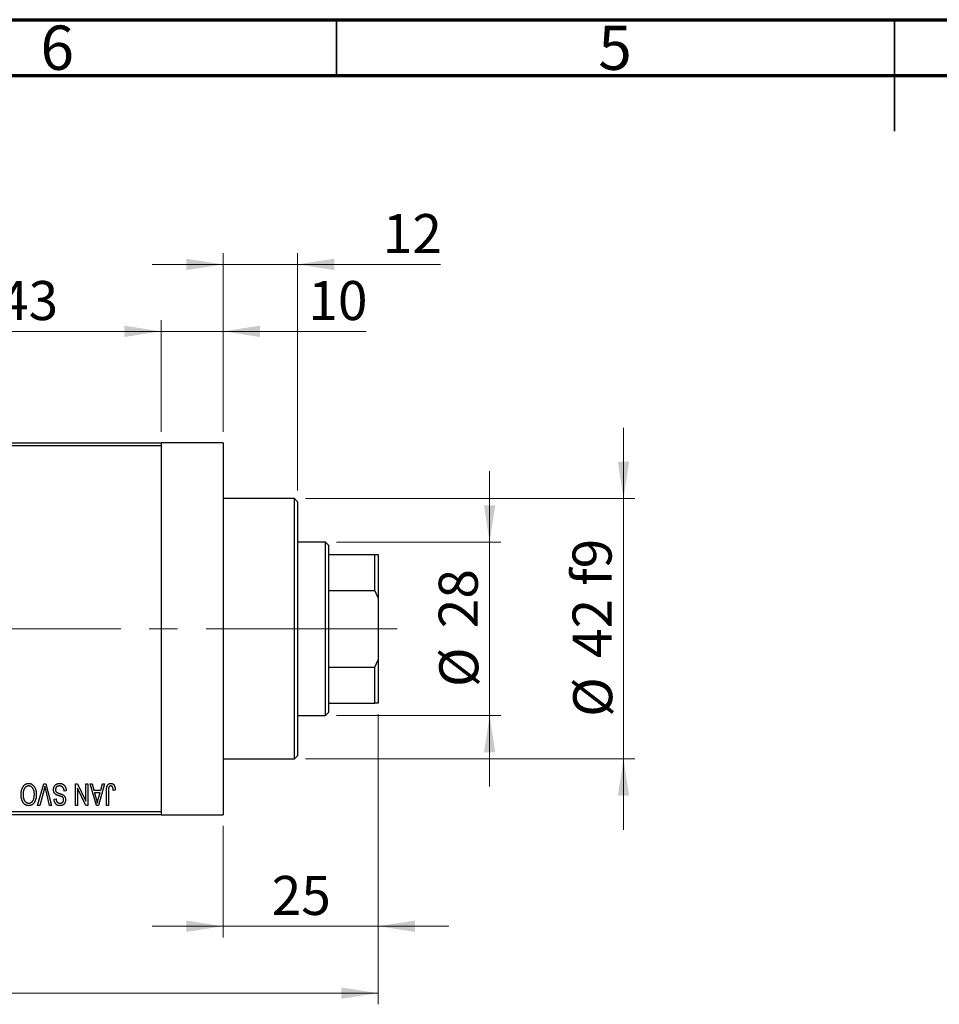
# Model space of a CAD drawing. Units: millimetres. Extents: x 15 to 417, y 5 to 292.
# Drawn here: x 137 to 219, y 204 to 292 of the extents above; entities that cross this region are included whole.
import ezdxf

# ---------------------------------------------------------------- set-up
doc = ezdxf.new("R2010")
doc.units = ezdxf.units.MM
doc.linetypes.add('CENTERX2', pattern=[20.32, 12.7, -2.54, 2.54, -2.54])
doc.styles.add('SLDTEXTSTYLE0', font='TXT', dxfattribs={"width": 0.75})
doc.dimstyles.new('SLDDIMSTYLE0', dxfattribs={"dimtxt": 3.5, "dimasz": 3.302, "dimexe": 0, "dimexo": 0.0625, "dimgap": 0.875, "dimtad": 1, "dimdec": 0, "dimlfac": 1.8, "dimrnd": 1e-09, "dimzin": 12, "dimdsep": 46, "dimtxsty": 'SLDTEXTSTYLE0', "dimsah": 1, "dimcen": 0.09, "dimadec": 0, "dimazin": 3, "dimtfac": 1, "dimtdec": 0, "dimtmove": 0, "dimatfit": 0, "dimfxl": 1, "dimfrac": 2, "dimtolj": 1, "dimtzin": 12, "dimarcsym": 0})
doc.dimstyles.new('SLDDIMSTYLE1', dxfattribs={"dimtxt": 3.5, "dimasz": 3.302, "dimexe": 0, "dimexo": 0.0625, "dimgap": 0.875, "dimtad": 1, "dimdec": 0, "dimlfac": 1.8, "dimrnd": 1e-09, "dimzin": 12, "dimdsep": 46, "dimtxsty": 'SLDTEXTSTYLE0', "dimsah": 1, "dimcen": 0.09, "dimadec": 0, "dimazin": 3, "dimtfac": 1, "dimtdec": 0, "dimtofl": 0, "dimtmove": 0, "dimatfit": 3, "dimfxl": 1, "dimfrac": 2, "dimtolj": 1, "dimtzin": 12, "dimarcsym": 0})
doc.dimstyles.new('SLDDIMSTYLE2', dxfattribs={"dimtxt": 3.5, "dimasz": 3.302, "dimexe": 0, "dimexo": 0.0625, "dimgap": 0.875, "dimtad": 1, "dimdec": 0, "dimlfac": 1.8, "dimrnd": 1e-09, "dimzin": 12, "dimdsep": 46, "dimtxsty": 'SLDTEXTSTYLE0', "dimsah": 1, "dimcen": 0.09, "dimadec": 0, "dimazin": 3, "dimtfac": 1, "dimtmove": 0, "dimatfit": 0, "dimfxl": 1, "dimfrac": 2, "dimtolj": 1, "dimtzin": 12, "dimarcsym": 0})

# ---------------------------------------------------------------- blocks, each defined once
blk = doc.blocks.new('_D')
at = {"color": 7, "linetype": 'Continuous', "lineweight": 0}
for p, q in [((168.718, 229.727), (168.718, 209.727)), ((154.829, 219.727), (154.829, 209.727)), ((154.829, 210.727), (148.479, 210.727)), ((154.829, 210.727), (168.718, 210.727)), ((168.718, 210.727), (175.068, 210.727))]:
    blk.add_line(p, q, dxfattribs=at)
at = {"color": 7, "linetype": 'Continuous', "lineweight": 18}
for points in [[(154.829, 210.727), (151.527, 211.235), (151.527, 210.219)], [(168.718, 210.727), (172.02, 210.219), (172.02, 211.235)]]:
    blk.add_solid(points, dxfattribs=at)
at = {"color": 7, "linetype": 'Continuous', "lineweight": 18, "insert": (159.187, 215.238), "char_height": 3.5, "attachment_point": 1, "style": 'SLDTEXTSTYLE0'}
blk.add_mtext('25', dxfattribs=at)
blk = doc.blocks.new('_D_1')
at = {"color": 7, "linetype": 'Continuous', "lineweight": 0}
for p, q in [((125.384, 255.06), (125.384, 265.06)), ((149.273, 255.06), (149.273, 265.06)), ((125.384, 264.06), (149.273, 264.06))]:
    blk.add_line(p, q, dxfattribs=at)
at = {"color": 7, "linetype": 'Continuous', "lineweight": 18}
for points in [[(125.384, 264.06), (128.686, 263.552), (128.686, 264.568)], [(149.273, 264.06), (145.971, 264.568), (145.971, 263.552)]]:
    blk.add_solid(points, dxfattribs=at)
at = {"color": 7, "linetype": 'Continuous', "lineweight": 18, "insert": (134.743, 268.572), "char_height": 3.5, "attachment_point": 1, "style": 'SLDTEXTSTYLE0'}
blk.add_mtext('43', dxfattribs=at)
blk = doc.blocks.new('_D_2')
at = {"color": 7, "linetype": 'Continuous', "lineweight": 0}
for p, q in [((168.718, 229.727), (168.718, 203.727)), ((72.607, 219.727), (72.607, 203.727)), ((168.718, 204.727), (72.607, 204.727))]:
    blk.add_line(p, q, dxfattribs=at)
at = {"color": 7, "linetype": 'Continuous', "lineweight": 18}
for points in [[(72.607, 204.727), (75.909, 204.219), (75.909, 205.235)], [(168.718, 204.727), (165.416, 205.235), (165.416, 204.219)]]:
    blk.add_solid(points, dxfattribs=at)
at = {"color": 7, "linetype": 'Continuous', "lineweight": 18, "insert": (116.783, 209.238), "char_height": 3.5, "attachment_point": 1, "style": 'SLDTEXTSTYLE0'}
blk.add_mtext('173', dxfattribs=at)
blk = doc.blocks.new('_D_4')
at = {"color": 7, "linetype": 'Continuous', "lineweight": 0}
for p, q in [((149.273, 255.06), (149.273, 265.06)), ((154.829, 255.06), (154.829, 265.06)), ((149.273, 264.06), (142.923, 264.06)), ((154.829, 264.06), (149.273, 264.06)), ((154.829, 264.06), (167.644, 264.06))]:
    blk.add_line(p, q, dxfattribs=at)
at = {"color": 7, "linetype": 'Continuous', "lineweight": 18}
for points in [[(149.273, 264.06), (145.971, 264.568), (145.971, 263.552)], [(154.829, 264.06), (158.131, 263.552), (158.131, 264.568)]]:
    blk.add_solid(points, dxfattribs=at)
at = {"color": 7, "linetype": 'Continuous', "lineweight": 18, "insert": (162.472, 268.572), "char_height": 3.5, "attachment_point": 1, "style": 'SLDTEXTSTYLE0'}
blk.add_mtext('10', dxfattribs=at)
blk = doc.blocks.new('_D_5')
at = {"color": 7, "linetype": 'Continuous', "lineweight": 0}
for p, q in [((178.718, 245.171), (178.718, 251.521)), ((164.996, 245.171), (179.718, 245.171)), ((178.718, 229.616), (178.718, 245.171)), ((164.996, 229.616), (179.718, 229.616)), ((178.718, 229.616), (178.718, 223.266))]:
    blk.add_line(p, q, dxfattribs=at)
at = {"color": 7, "linetype": 'Continuous', "lineweight": 18}
for points in [[(178.718, 245.171), (179.226, 248.473), (178.21, 248.473)], [(178.718, 229.616), (178.21, 226.314), (179.226, 226.314)]]:
    blk.add_solid(points, dxfattribs=at)
at = {"color": 7, "linetype": 'Continuous', "lineweight": 18, "char_height": 3.5, "attachment_point": 1, "rotation": 90, "style": 'SLDTEXTSTYLE0'}
for s, insert in [('28', (174.153, 237.446)), ('%%c', (174.206, 232.168))]:
    blk.add_mtext(s, dxfattribs=dict(at, insert=insert))
blk = doc.blocks.new('_D_6')
at = {"color": 7, "linetype": 'Continuous', "lineweight": 0}
for p, q in [((190.718, 249.06), (190.718, 255.41)), ((162.218, 249.06), (191.718, 249.06)), ((190.718, 249.06), (190.718, 225.727)), ((162.218, 225.727), (191.718, 225.727)), ((190.718, 225.727), (190.718, 219.377))]:
    blk.add_line(p, q, dxfattribs=at)
at = {"color": 7, "linetype": 'Continuous', "lineweight": 18}
for points in [[(190.718, 249.06), (191.226, 252.362), (190.21, 252.362)], [(190.718, 225.727), (190.21, 222.425), (191.226, 222.425)]]:
    blk.add_solid(points, dxfattribs=at)
at = {"color": 7, "linetype": 'Continuous', "lineweight": 18, "char_height": 3.5, "attachment_point": 1, "rotation": 90, "style": 'SLDTEXTSTYLE0'}
for s, insert in [('f9', (186.153, 241.26)), ('42', (186.153, 234.775)), ('%%c', (186.206, 229.497))]:
    blk.add_mtext(s, dxfattribs=dict(at, insert=insert))
blk = doc.blocks.new('_D_7')
at = {"color": 7, "linetype": 'Continuous', "lineweight": 0}
for p, q in [((154.829, 255.06), (154.829, 271.06)), ((161.496, 249.782), (161.496, 271.06)), ((154.829, 270.06), (148.479, 270.06)), ((161.496, 270.06), (154.829, 270.06)), ((161.496, 270.06), (174.311, 270.06))]:
    blk.add_line(p, q, dxfattribs=at)
at = {"color": 7, "linetype": 'Continuous', "lineweight": 18}
for points in [[(154.829, 270.06), (151.527, 270.568), (151.527, 269.552)], [(161.496, 270.06), (164.798, 269.552), (164.798, 270.568)]]:
    blk.add_solid(points, dxfattribs=at)
at = {"color": 7, "linetype": 'Continuous', "lineweight": 18, "insert": (169.139, 274.572), "char_height": 3.5, "attachment_point": 1, "style": 'SLDTEXTSTYLE0'}
blk.add_mtext('12', dxfattribs=at)

msp = doc.modelspace()

# ---------------------------------------------------------------- linework, layer by layer
at = {"color": 7, "linetype": 'Continuous', "lineweight": 70}
for p, q in [((15, 292), (415, 292)), ((20, 287), (410, 287))]:
    msp.add_line(p, q, dxfattribs=at)
at = {"color": 7, "linetype": 'Continuous', "lineweight": 35}
for p, q in [((165, 287), (165, 292)), ((215, 292), (215, 282)), ((215, 287), (215, 292))]:
    msp.add_line(p, q, dxfattribs=at)
at = {"color": 7, "linetype": 'Continuous', "lineweight": 25}
for p, q in [((125.3844, 254.06), (149.2733, 254.06)), ((149.2733, 253.7822), (125.3844, 253.7822)), ((154.8289, 254.06), (149.2733, 254.06)), ((149.2733, 254.06), (149.2733, 253.7822)), ((149.2733, 253.7822), (149.2733, 221.0044)), ((154.8289, 254.06), (154.8289, 220.7267)), ((161.2178, 249.06), (154.8289, 249.06)), ((161.4956, 248.7822), (161.2178, 249.06)), ((161.2178, 237.3933), (161.2178, 249.06)), ((161.4956, 248.7822), (161.4956, 237.3933)), ((163.9956, 245.1711), (161.4956, 245.1711)), ((164.2733, 244.8933), (163.9956, 245.1711)), ((163.9956, 229.6156), (163.9956, 245.1711)), ((164.2733, 244.8933), (164.2733, 244.06)), ((164.2733, 244.06), (164.2733, 240.8293)), ((164.2733, 244.06), (168.44, 244.06)), ((168.44, 240.8293), (168.44, 244.06)), ((168.44, 244.06), (168.7178, 244.06)), ((168.7178, 244.06), (168.7178, 240.1711)), ((164.2733, 240.8293), (164.2733, 233.9574)), ((164.2733, 240.8293), (168.44, 240.8293)), ((168.7178, 240.1711), (168.44, 240.8293)), ((168.7178, 240.1711), (168.7178, 234.6156)), ((161.2178, 225.7267), (161.2178, 237.3933)), ((161.4956, 237.3933), (161.4956, 226.0044)), ((164.2733, 233.9574), (164.2733, 230.7267)), ((164.2733, 233.9574), (168.44, 233.9574)), ((168.44, 233.9574), (168.7178, 234.6156)), ((168.44, 230.7267), (168.44, 233.9574)), ((168.7178, 234.6156), (168.7178, 230.7267)), ((164.2733, 230.7267), (164.2733, 229.8933)), ((164.2733, 230.7267), (168.44, 230.7267)), ((168.7178, 230.7267), (168.44, 230.7267)), ((161.4956, 229.6156), (163.9956, 229.6156)), ((163.9956, 229.6156), (164.2733, 229.8933)), ((161.2178, 225.7267), (161.4956, 226.0044)), ((154.8289, 225.7267), (161.2178, 225.7267)), ((138.2044, 221.56), (138.7596, 223.5044)), ((138.7596, 223.5044), (138.9324, 223.5044)), ((138.9324, 223.5044), (139.4564, 221.56)), ((141.5966, 223.5044), (141.7864, 223.5044)), ((141.5966, 221.56), (141.5966, 223.5044)), ((141.7864, 223.5044), (142.5309, 221.9483)), ((142.5309, 221.9483), (142.5309, 223.5044)), ((142.5309, 223.5044), (142.7077, 223.5044)), ((142.7077, 223.5044), (142.7077, 221.56)), ((142.9097, 223.5044), (143.0948, 223.5044)), ((143.4739, 221.56), (142.9097, 223.5044)), ((143.0948, 223.5044), (143.2478, 222.9236)), ((144.1976, 223.5044), (143.6598, 221.56)), ((143.8594, 222.9236), (144.0121, 223.5044)), ((144.0121, 223.5044), (144.1976, 223.5044)), ((138.7797, 222.9706), (138.3895, 221.56)), ((139.2733, 221.56), (138.9265, 222.9706)), ((140.7632, 222.8731), (140.5865, 222.8479)), ((141.7733, 223.1189), (141.7733, 221.56)), ((142.5191, 221.56), (141.7733, 223.1189)), ((143.2478, 222.9236), (143.8594, 222.9236)), ((143.3078, 222.6964), (143.4542, 222.1621)), ((143.7998, 222.6964), (143.3078, 222.6964)), ((143.6349, 222.1305), (143.7998, 222.6964)), ((144.3743, 221.56), (144.3743, 222.8798)), ((144.5511, 222.8952), (144.5511, 221.56)), ((145.1572, 222.9236), (144.9804, 222.8984)), ((139.6774, 222.1156), (139.8541, 222.1408)), ((125.3844, 221.0044), (149.2733, 221.0044)), ((149.2733, 220.7267), (125.3844, 220.7267)), ((138.3895, 221.56), (138.2044, 221.56)), ((139.4564, 221.56), (139.2733, 221.56)), ((141.7733, 221.56), (141.5966, 221.56)), ((142.7077, 221.56), (142.5191, 221.56)), ((143.6598, 221.56), (143.4739, 221.56)), ((144.5511, 221.56), (144.3743, 221.56)), ((149.2733, 221.0044), (149.2733, 220.7267)), ((149.2733, 220.7267), (154.8289, 220.7267))]:
    msp.add_line(p, q, dxfattribs=at)
at = {"color": 7, "linetype": 'CENTERX2', "lineweight": 18}
for p, q in [((165.9956, 237.3933), (112.2733, 237.3933)), ((162.2733, 237.3933), (170.44, 237.3933))]:
    msp.add_line(p, q, dxfattribs=at)
at = {"color": 7, "linetype": 'Continuous', "lineweight": 25}
for points, knots in [([(136.8984, 223.2326), (136.9146, 223.2561), (136.9461, 223.3019), (137.0007, 223.3624), (137.0584, 223.4145), (137.1204, 223.4567), (137.1862, 223.4893), (137.2555, 223.5129), (137.3288, 223.527), (137.3791, 223.5288), (137.4046, 223.5297)], [0, 0, 0, 0, 0.1394697, 0.271444, 0.397067, 0.5182664, 0.6366687, 0.7547356, 0.8750957, 1, 1, 1, 1]), ([(137.4046, 223.5297), (137.4304, 223.5288), (137.4809, 223.5271), (137.5547, 223.5126), (137.6243, 223.4881), (137.6906, 223.4548), (137.7525, 223.4112), (137.8103, 223.3582), (137.8644, 223.2957), (137.8959, 223.2489), (137.9121, 223.2247)], [0, 0, 0, 0, 0.1242933, 0.2441976, 0.3621021, 0.4804623, 0.6015356, 0.7271827, 0.8593297, 1, 1, 1, 1]), ([(139.6269, 222.9659), (139.6277, 222.9921), (139.6293, 223.0438), (139.6425, 223.1196), (139.6649, 223.1915), (139.6951, 223.2594), (139.7331, 223.3215), (139.7779, 223.3765), (139.8292, 223.4234), (139.8868, 223.4624), (139.9508, 223.4931), (140.0213, 223.5141), (140.0975, 223.5274), (140.1504, 223.5289), (140.1777, 223.5297)], [0, 0, 0, 0, 0.0886619, 0.1748887, 0.2591738, 0.3430069, 0.4254834, 0.5048292, 0.5819746, 0.6598299, 0.7392218, 0.8211192, 0.9077844, 1, 1, 1, 1]), ([(140.1777, 223.5297), (140.1993, 223.5292), (140.2415, 223.5282), (140.3029, 223.5198), (140.361, 223.506), (140.4158, 223.4865), (140.4675, 223.4618), (140.5153, 223.4306), (140.5599, 223.3944), (140.6008, 223.353), (140.6379, 223.3068), (140.6705, 223.2566), (140.6976, 223.202), (140.7206, 223.1438), (140.7386, 223.0817), (140.7522, 223.0158), (140.7603, 222.9458), (140.7622, 222.8977), (140.7632, 222.8731)], [0, 0, 0, 0, 0.06542693, 0.12777154, 0.18761326, 0.24598202, 0.30356157, 0.36094212, 0.41846094, 0.47736615, 0.53718662, 0.59744106, 0.65858148, 0.72156875, 0.78677678, 0.85431493, 0.92535871, 1, 1, 1, 1]), ([(144.3743, 222.8798), (144.3746, 222.9085), (144.375, 222.9637), (144.3804, 223.0431), (144.3879, 223.116), (144.3991, 223.1823), (144.4142, 223.242), (144.4317, 223.2954), (144.4529, 223.3422), (144.4776, 223.3828), (144.5056, 223.4174), (144.536, 223.4476), (144.5691, 223.4734), (144.6053, 223.4937), (144.6438, 223.5102), (144.6851, 223.5215), (144.7291, 223.5284), (144.7593, 223.5292), (144.7748, 223.5297)], [0, 0, 0, 0, 0.0994432, 0.1913077, 0.2757215, 0.3534769, 0.424493, 0.4889624, 0.5481481, 0.6021994, 0.6531279, 0.7024716, 0.7502735, 0.7980754, 0.8461053, 0.8953476, 0.9461125, 1, 1, 1, 1]), ([(144.7748, 223.5297), (144.7899, 223.5294), (144.8191, 223.5289), (144.8614, 223.5218), (144.9009, 223.5114), (144.9372, 223.4962), (144.9707, 223.4767), (145.0011, 223.4529), (145.029, 223.4251), (145.0441, 223.4034), (145.0518, 223.3924)], [0, 0, 0, 0, 0.1393215, 0.2716012, 0.3968895, 0.5172935, 0.6360268, 0.7552113, 0.8752185, 1, 1, 1, 1]), ([(145.0518, 223.3924), (145.0604, 223.3788), (145.0782, 223.3507), (145.099, 223.3036), (145.1173, 223.2523), (145.1317, 223.1958), (145.143, 223.1346), (145.1511, 223.0686), (145.1565, 222.9978), (145.1569, 222.9489), (145.1572, 222.9236)], [0, 0, 0, 0, 0.0991999, 0.2043291, 0.3160442, 0.434923, 0.5626713, 0.6990278, 0.8444222, 1, 1, 1, 1]), ([(136.7228, 222.5342), (136.7233, 222.5691), (136.7243, 222.6373), (136.7327, 222.7372), (136.7466, 222.8322), (136.7651, 222.9224), (136.7902, 223.0074), (136.8201, 223.0876), (136.8558, 223.1628), (136.8843, 223.2095), (136.8984, 223.2326)], [0, 0, 0, 0, 0.1432681, 0.2804712, 0.4115502, 0.537473, 0.6585546, 0.7751958, 0.8890505, 1, 1, 1, 1]), ([(137.4035, 221.5347), (137.3879, 221.5351), (137.357, 221.5359), (137.3112, 221.5417), (137.2664, 221.5506), (137.2228, 221.5639), (137.1801, 221.5803), (137.1386, 221.601), (137.0982, 221.6253), (137.0588, 221.6528), (137.0208, 221.6838), (136.9854, 221.719), (136.9512, 221.7567), (136.9199, 221.7985), (136.8897, 221.8429), (136.8621, 221.891), (136.8364, 221.9424), (136.8129, 221.9971), (136.7915, 222.0549), (136.773, 222.1155), (136.7576, 222.1789), (136.7452, 222.2448), (136.7347, 222.3133), (136.7278, 222.3845), (136.7239, 222.4585), (136.7232, 222.5087), (136.7228, 222.5342)], [0, 0, 0, 0, 0.0346106, 0.0688508, 0.1026441, 0.1362986, 0.1702567, 0.2045933, 0.2394216, 0.2751926, 0.311626, 0.3485127, 0.3862829, 0.4249662, 0.4648734, 0.5058382, 0.548431, 0.5927975, 0.638415, 0.6855993, 0.7338596, 0.7836889, 0.8349554, 0.8882586, 0.9431367, 1, 1, 1, 1]), ([(137.4058, 223.3024), (137.3883, 223.3018), (137.3537, 223.3006), (137.3027, 223.2913), (137.254, 223.2758), (137.2072, 223.2545), (137.1634, 223.2258), (137.1211, 223.1921), (137.0813, 223.152), (137.0438, 223.1058), (137.0099, 223.0536), (136.9802, 222.9956), (136.9549, 222.9318), (136.9346, 222.8621), (136.919, 222.7868), (136.9076, 222.7057), (136.901, 222.6189), (136.9001, 222.5591), (136.8996, 222.5283)], [0, 0, 0, 0, 0.050918, 0.1006168, 0.1499277, 0.1991718, 0.249526, 0.3014494, 0.3560342, 0.4136289, 0.4738344, 0.5365596, 0.602769, 0.6729018, 0.7471022, 0.8262232, 0.9105472, 1, 1, 1, 1]), ([(136.8996, 222.5283), (136.9004, 222.4884), (136.9021, 222.4104), (136.9169, 222.2969), (136.9392, 222.1894), (136.9629, 222.1219), (136.9746, 222.0887)], [0, 0, 0, 0, 0.2669169, 0.5215207, 0.7647891, 1, 1, 1, 1]), ([(137.4023, 221.762), (137.4203, 221.7626), (137.4559, 221.7638), (137.5078, 221.7732), (137.5576, 221.7881), (137.6044, 221.8101), (137.6492, 221.8375), (137.6911, 221.8715), (137.7308, 221.9113), (137.768, 221.9571), (137.8017, 222.0095), (137.8309, 222.0687), (137.8551, 222.1346), (137.8751, 222.2071), (137.8909, 222.2862), (137.9016, 222.3719), (137.9084, 222.4642), (137.9093, 222.528), (137.9097, 222.561)], [0, 0, 0, 0, 0.0510701, 0.1005661, 0.1488297, 0.1976155, 0.24657, 0.2971331, 0.3497617, 0.4053241, 0.4637501, 0.5256609, 0.5916043, 0.6623011, 0.7382031, 0.819627, 0.9065661, 1, 1, 1, 1]), ([(138.0865, 222.5579), (138.0859, 222.518), (138.0847, 222.4404), (138.0757, 222.3276), (138.0603, 222.2219), (138.0392, 222.1231), (138.0117, 222.0315), (137.9783, 221.9468), (137.9383, 221.8695), (137.8927, 221.7996), (137.842, 221.7378), (137.7889, 221.6832), (137.732, 221.6374), (137.672, 221.6001), (137.6093, 221.5703), (137.5432, 221.5501), (137.4744, 221.5367), (137.4273, 221.5354), (137.4035, 221.5347)], [0, 0, 0, 0, 0.0871129, 0.1695751, 0.2471255, 0.3203519, 0.389998, 0.4559088, 0.5190233, 0.5798445, 0.6380623, 0.6933405, 0.74608, 0.7971995, 0.8473426, 0.8973372, 0.947901, 1, 1, 1, 1]), ([(137.9097, 222.561), (137.9092, 222.5896), (137.9083, 222.6452), (137.9016, 222.7261), (137.8904, 222.8021), (137.8741, 222.873), (137.8538, 222.9393), (137.8286, 223.0006), (137.7985, 223.0569), (137.7641, 223.108), (137.7264, 223.1533), (137.687, 223.1935), (137.6447, 223.2265), (137.6012, 223.2548), (137.5551, 223.2762), (137.507, 223.2911), (137.4571, 223.3006), (137.4231, 223.3018), (137.4058, 223.3024)], [0, 0, 0, 0, 0.0857831, 0.1670694, 0.2438012, 0.3163671, 0.3854844, 0.4517505, 0.515395, 0.5768805, 0.6363811, 0.6922655, 0.7457104, 0.7972333, 0.8477956, 0.8979127, 0.9481373, 1, 1, 1, 1]), ([(137.9121, 223.2247), (137.9262, 223.2012), (137.9544, 223.1543), (137.9893, 223.0794), (138.0192, 223.0013), (138.0444, 222.9196), (138.0631, 222.8342), (138.0764, 222.7452), (138.085, 222.6527), (138.086, 222.5898), (138.0865, 222.5579)], [0, 0, 0, 0, 0.11743202, 0.23493059, 0.35473531, 0.476423, 0.60141578, 0.72995908, 0.86267468, 1, 1, 1, 1]), ([(138.8567, 223.2772), (138.845, 223.2269), (138.8212, 223.1242), (138.7937, 223.0225), (138.7797, 222.9706)], [0, 0, 0, 0, 0.4901565, 1, 1, 1, 1]), ([(138.9265, 222.9706), (138.92, 222.9975), (138.9073, 223.0505), (138.889, 223.1286), (138.8727, 223.2039), (138.8619, 223.2531), (138.8567, 223.2772)], [0, 0, 0, 0, 0.2644828, 0.5195526, 0.7649478, 1, 1, 1, 1]), ([(139.8952, 222.503), (139.8738, 222.5145), (139.8319, 222.537), (139.7766, 222.5802), (139.7297, 222.6296), (139.6918, 222.6857), (139.6626, 222.7477), (139.6416, 222.8154), (139.6294, 222.8889), (139.6277, 222.9396), (139.6269, 222.9659)], [0, 0, 0, 0, 0.1284469, 0.2509512, 0.3695994, 0.487346, 0.6075091, 0.7314365, 0.8612953, 1, 1, 1, 1]), ([(140.1619, 223.3024), (140.1481, 223.3021), (140.1213, 223.3015), (140.0823, 223.297), (140.0455, 223.2902), (140.011, 223.2798), (139.979, 223.2669), (139.9493, 223.2509), (139.9221, 223.2319), (139.8972, 223.2102), (139.8752, 223.1862), (139.8562, 223.1603), (139.8396, 223.133), (139.8269, 223.1034), (139.8159, 223.0725), (139.809, 223.0396), (139.8046, 223.0052), (139.8039, 222.9815), (139.8036, 222.9694)], [0, 0, 0, 0, 0.0750222, 0.1454316, 0.2130639, 0.2778946, 0.3403423, 0.4004015, 0.460414, 0.5201242, 0.5792467, 0.6369378, 0.6942433, 0.7520932, 0.8117009, 0.8716411, 0.9342518, 1, 1, 1, 1]), ([(139.8036, 222.9694), (139.8039, 222.9554), (139.8044, 222.9282), (139.8116, 222.8888), (139.8219, 222.852), (139.8371, 222.8179), (139.8571, 222.787), (139.881, 222.7585), (139.9097, 222.7333), (139.9374, 222.7145), (139.9639, 222.7006), (139.989, 222.6893), (140.0191, 222.6765), (140.0543, 222.6635), (140.0945, 222.649), (140.1399, 222.6343), (140.1902, 222.618), (140.2255, 222.6073), (140.244, 222.6017)], [0, 0, 0, 0, 0.0665938, 0.1296301, 0.1904016, 0.2488308, 0.3069728, 0.3653075, 0.4257607, 0.4885937, 0.5248069, 0.5683298, 0.6200785, 0.6804535, 0.7477415, 0.823747, 0.908093, 1, 1, 1, 1]), ([(140.2018, 222.402), (140.1842, 222.4066), (140.1504, 222.4156), (140.1021, 222.4302), (140.0574, 222.4427), (140.0172, 222.4561), (139.9807, 222.4679), (139.9487, 222.4805), (139.9202, 222.4911), (139.9032, 222.4992), (139.8952, 222.503)], [0, 0, 0, 0, 0.1682248, 0.3246971, 0.468423, 0.5993115, 0.7178407, 0.824871, 0.9180532, 1, 1, 1, 1]), ([(140.5865, 222.8479), (140.5837, 222.8736), (140.5785, 222.9222), (140.565, 222.9906), (140.5463, 223.0498), (140.5225, 223.1008), (140.4941, 223.1454), (140.4596, 223.1841), (140.4203, 223.2189), (140.3756, 223.2483), (140.3269, 223.2724), (140.2747, 223.29), (140.2193, 223.3004), (140.1813, 223.3017), (140.1619, 223.3024)], [0, 0, 0, 0, 0.1115387, 0.2111859, 0.3000556, 0.3790407, 0.4533673, 0.5273876, 0.6022091, 0.6792044, 0.7576573, 0.8361102, 0.9163904, 1, 1, 1, 1]), ([(140.244, 222.6017), (140.2606, 222.5965), (140.2926, 222.5865), (140.3384, 222.5707), (140.3804, 222.5549), (140.4187, 222.539), (140.4529, 222.5222), (140.4839, 222.5063), (140.5109, 222.4898), (140.5413, 222.4671), (140.575, 222.4368), (140.6104, 222.396), (140.6413, 222.351), (140.6669, 222.3014), (140.6876, 222.248), (140.7019, 222.1907), (140.7115, 222.1302), (140.7123, 222.0886), (140.7127, 222.0674)], [0, 0, 0, 0, 0.0671079, 0.1293964, 0.1869096, 0.2403683, 0.2894098, 0.3341423, 0.3747152, 0.4113671, 0.4803795, 0.5490982, 0.6192182, 0.6907391, 0.7641781, 0.8396523, 0.9181933, 1, 1, 1, 1]), ([(144.5764, 223.1556), (144.5724, 223.1395), (144.5635, 223.1039), (144.5566, 223.044), (144.5518, 222.9733), (144.5514, 222.9225), (144.5511, 222.8952)], [0, 0, 0, 0, 0.1897212, 0.4188043, 0.6886196, 1, 1, 1, 1]), ([(144.7665, 223.3024), (144.7555, 223.3018), (144.7337, 223.3007), (144.7019, 223.2933), (144.6728, 223.2792), (144.6457, 223.2613), (144.6217, 223.2394), (144.6022, 223.214), (144.5863, 223.1862), (144.5797, 223.1659), (144.5764, 223.1556)], [0, 0, 0, 0, 0.1289478, 0.2532474, 0.3764406, 0.5033026, 0.6299799, 0.752076, 0.8746598, 1, 1, 1, 1]), ([(144.9804, 222.8984), (144.9798, 222.9169), (144.9786, 222.9526), (144.9741, 223.0038), (144.9686, 223.0505), (144.9622, 223.0928), (144.9536, 223.1304), (144.9433, 223.1633), (144.9322, 223.1919), (144.9189, 223.216), (144.9045, 223.2366), (144.8885, 223.254), (144.8716, 223.2691), (144.8533, 223.2817), (144.8333, 223.2906), (144.8122, 223.2973), (144.7899, 223.302), (144.7745, 223.3023), (144.7665, 223.3024)], [0, 0, 0, 0, 0.10923723, 0.21022093, 0.30219726, 0.38605744, 0.46153644, 0.5288594, 0.58894042, 0.64194322, 0.69026289, 0.73629012, 0.78070767, 0.82364376, 0.86624364, 0.90932599, 0.95350008, 1, 1, 1, 1]), ([(136.9746, 222.0887), (136.9847, 222.0648), (137.0044, 222.0181), (137.0454, 221.9548), (137.0922, 221.8981), (137.1468, 221.8502), (137.2059, 221.8108), (137.2691, 221.7832), (137.3347, 221.765), (137.3797, 221.763), (137.4023, 221.762)], [0, 0, 0, 0, 0.1358592, 0.2658382, 0.3936804, 0.5207812, 0.6453735, 0.7646193, 0.8816098, 1, 1, 1, 1]), ([(140.2096, 221.5347), (140.1841, 221.5355), (140.1341, 221.5369), (140.0618, 221.551), (139.9939, 221.5723), (139.9317, 221.6034), (139.8753, 221.6426), (139.8255, 221.6898), (139.782, 221.7444), (139.7457, 221.8067), (139.7171, 221.8756), (139.6958, 221.9505), (139.6818, 222.031), (139.6789, 222.0868), (139.6774, 222.1156)], [0, 0, 0, 0, 0.08657759, 0.16907251, 0.24868336, 0.32679383, 0.40392215, 0.48051323, 0.55851815, 0.63959672, 0.72367083, 0.81082321, 0.90260653, 1, 1, 1, 1]), ([(139.8541, 222.1408), (139.8555, 222.1253), (139.8582, 222.095), (139.8654, 222.0514), (139.8743, 222.0107), (139.8861, 221.9734), (139.9, 221.939), (139.9161, 221.9077), (139.9347, 221.8795), (139.9557, 221.8544), (139.9792, 221.8327), (140.0045, 221.8135), (140.0325, 221.7977), (140.0626, 221.7847), (140.0947, 221.7743), (140.1293, 221.7674), (140.166, 221.763), (140.1912, 221.7623), (140.2041, 221.762)], [0, 0, 0, 0, 0.0804478, 0.1567184, 0.2276382, 0.2952097, 0.3581859, 0.4185551, 0.4763071, 0.5321475, 0.586856, 0.6411171, 0.6958003, 0.751998, 0.8096982, 0.8699568, 0.9334749, 1, 1, 1, 1]), ([(140.4803, 222.2722), (140.4749, 222.2781), (140.4634, 222.291), (140.4413, 222.3081), (140.414, 222.3246), (140.3818, 222.3412), (140.344, 222.3566), (140.3014, 222.3725), (140.2535, 222.3879), (140.2196, 222.3972), (140.2018, 222.402)], [0, 0, 0, 0, 0.0771004, 0.1663776, 0.2676843, 0.3844616, 0.5151148, 0.6610947, 0.8222347, 1, 1, 1, 1]), ([(140.2041, 221.762), (140.2172, 221.7622), (140.2427, 221.7624), (140.2796, 221.7671), (140.3142, 221.7736), (140.3463, 221.7831), (140.3762, 221.7953), (140.4034, 221.8104), (140.4288, 221.8277), (140.451, 221.8485), (140.4713, 221.8709), (140.4885, 221.8954), (140.5034, 221.9212), (140.5152, 221.9488), (140.5246, 221.9779), (140.5314, 222.0086), (140.5354, 222.0409), (140.5358, 222.0629), (140.536, 222.0741)], [0, 0, 0, 0, 0.0757464, 0.1481248, 0.2159176, 0.2805255, 0.3425893, 0.4028312, 0.4615988, 0.5206047, 0.5790979, 0.6372401, 0.6944392, 0.7519798, 0.8114743, 0.8717793, 0.9349546, 1, 1, 1, 1]), ([(140.7127, 222.0674), (140.7124, 222.0483), (140.7119, 222.0108), (140.7048, 221.9559), (140.6942, 221.9037), (140.6798, 221.8539), (140.6602, 221.8073), (140.6369, 221.7631), (140.6092, 221.7216), (140.5774, 221.683), (140.5418, 221.6484), (140.5034, 221.6176), (140.4617, 221.5918), (140.4169, 221.5709), (140.3693, 221.5546), (140.3187, 221.5434), (140.2652, 221.536), (140.2285, 221.5352), (140.2096, 221.5347)], [0, 0, 0, 0, 0.0693711, 0.1363274, 0.2007483, 0.2630787, 0.32417, 0.3842747, 0.4446129, 0.505404, 0.5655886, 0.6248043, 0.6838499, 0.743527, 0.80416, 0.8664465, 0.9315662, 1, 1, 1, 1]), ([(140.536, 222.0741), (140.5353, 222.0943), (140.5341, 222.1326), (140.5239, 222.1863), (140.5071, 222.2336), (140.4891, 222.2596), (140.4803, 222.2722)], [0, 0, 0, 0, 0.2887558, 0.5477748, 0.7815168, 1, 1, 1, 1]), ([(143.4542, 222.1621), (143.4598, 222.1421), (143.4707, 222.1032), (143.4854, 222.0459), (143.4999, 221.9917), (143.5128, 221.9403), (143.5247, 221.8918), (143.5353, 221.8461), (143.5453, 221.8034), (143.5509, 221.7757), (143.5536, 221.7624)], [0, 0, 0, 0, 0.1510412, 0.2946122, 0.4302855, 0.5596772, 0.6809401, 0.7940823, 0.9011933, 1, 1, 1, 1]), ([(143.5536, 221.7624), (143.5643, 221.8242), (143.5856, 221.9482), (143.6184, 222.0696), (143.6349, 222.1305)], [0, 0, 0, 0, 0.4981501, 1, 1, 1, 1])]:
    msp.add_open_spline(points, degree=3, knots=knots, dxfattribs=at)

# ---------------------------------------------------------------- texts
at = {"color": 7, "linetype": 'Continuous', "lineweight": 0, "char_height": 3.9688, "attachment_point": 2, "style": 'SLDTEXTSTYLE0'}
for s, insert in [('6', (139.96, 291.4739)), ('5', (189.96, 291.4739))]:
    msp.add_mtext(s, dxfattribs=dict(at, insert=insert))

# ---------------------------------------------------------------- dimensions: what is measured, and where the dimension line sits
at = {"color": 7, "linetype": 'Continuous', "lineweight": 18}
for base, p1, p2, dimstyle, picture, middle in [((154.8289, 270.06), (161.4956, 248.7822), (154.8289, 254.06), 'SLDDIMSTYLE0', '_D_7', (171.7247, 270.06)), ((149.2733, 264.06), (125.3844, 254.06), (149.2733, 254.06), 'SLDDIMSTYLE1', '_D_1', (137.3289, 264.06)), ((149.2733, 264.06), (154.8289, 254.06), (149.2733, 254.06), 'SLDDIMSTYLE0', '_D_4', (165.0581, 264.06)), ((72.6067, 204.7267), (168.7178, 230.7267), (72.6067, 220.7267), 'SLDDIMSTYLE1', '_D_2', (120.6622, 204.7267)), ((168.7178, 210.7267), (154.8289, 220.7267), (168.7178, 230.7267), 'SLDDIMSTYLE0', '_D', (161.7733, 210.7267))]:
    dim = msp.add_linear_dim(base=base, p1=p1, p2=p2, dimstyle=dimstyle, dxfattribs=at)
    dim.commit()
    dim.dimension.update_dxf_attribs({"geometry": picture, "text_midpoint": middle, "dimtype": 160})
for base, p1, p2, text, dimstyle, picture, middle in [((190.7178, 225.7267), (161.2178, 249.06), (161.2178, 225.7267), '%%c<> f9', 'SLDDIMSTYLE2', '_D_6', (190.7178, 237.3933)), ((178.7178, 245.1711), (163.9956, 229.6156), (163.9956, 245.1711), '%%c<>', 'SLDDIMSTYLE0', '_D_5', (178.7178, 237.3933))]:
    dim = msp.add_linear_dim(base=base, p1=p1, p2=p2, angle=90, text=text, dimstyle=dimstyle, dxfattribs=at)
    dim.commit()
    dim.dimension.update_dxf_attribs({"geometry": picture, "text_midpoint": middle, "dimtype": 160})

doc.saveas('drawing.dxf')
